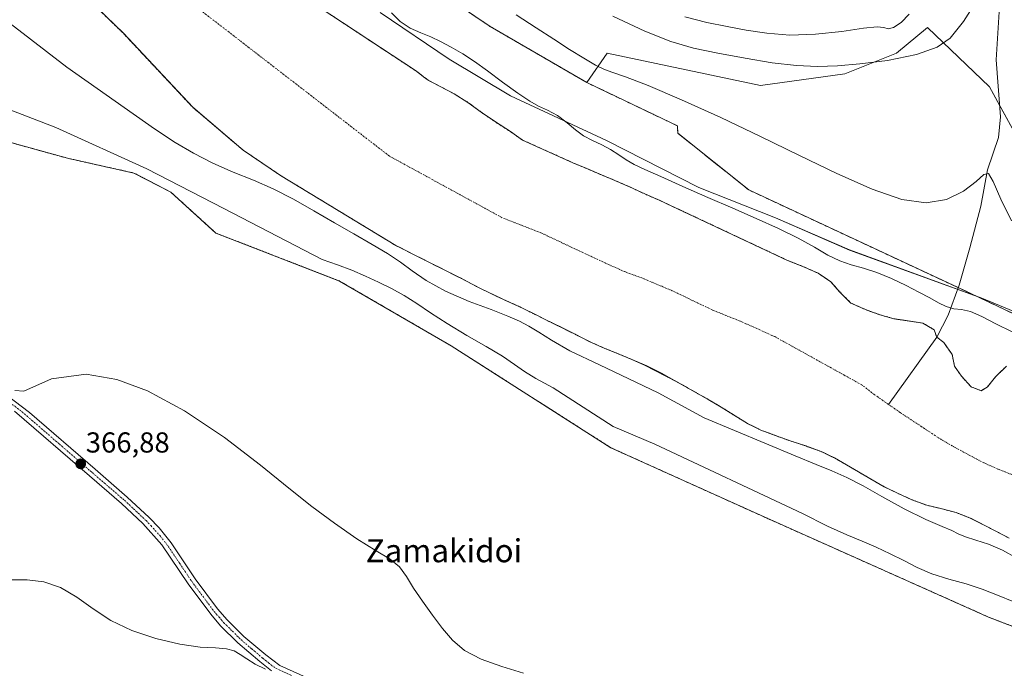
# Model space of a CAD drawing. Units: metres. Extents: x 628428 to 631896, y 4701856 to 4704233.
# Drawn here: x 629883 to 630225, y 4703211 to 4703437 of the extents above; entities that cross this region are included whole.
import ezdxf
from ezdxf.enums import TextEntityAlignment as Align

# ---------------------------------------------------------------- set-up
doc = ezdxf.new("R2010")
doc.units = ezdxf.units.M
doc.header["$MEASUREMENT"] = 0
doc.linetypes.add('TRAZO_Y_PUNTO', pattern=[1, 0.5, -0.25, 0, -0.25])
doc.linetypes.add('TRAZOS', pattern=[0.75, 0.5, -0.25])
for name, color, linetype, lineweight in [('Arbolado forestal', 92, 'TRAZOS', 0), ('Arbolado forestal CxS', 92, 'Continuous', 0), ('Camino', 19, 'Continuous', 0), ('Camino Cxs', 19, 'Continuous', 0), ('Camino eje', 39, 'TRAZO_Y_PUNTO', 13), ('Carátula', 7, 'Continuous', 5), ('Corriente natural Cxs', 5, 'Continuous', 13), ('Corriente natural eje', 5, 'TRAZO_Y_PUNTO', 0), ('Corriente natural lineal', 142, 'Continuous', 13), ('Corriente natural superficial', 5, 'Continuous', 13), ('Cultivos herbáceos CxS', 92, 'Continuous', 0), ('Curva de nivel normal', 36, 'Continuous', 0), ('Espacio natural protegido', 2, 'Continuous', 13), ('Espacio natural protegido CxS', 2, 'Continuous', 0), ('Matorral', 135, 'Continuous', 0), ('Matorral CxS', 135, 'Continuous', 0), ('Punto de cota en terreno', 7, 'Continuous', 0), ('Rótulo de punto de cota en terreno', 19, 'Continuous', 0), ('Suelo desnudo', 252, 'Continuous', 0), ('Suelo desnudo CxS', 43, 'Continuous', 0), ('Texto cartográfico', 19, 'Continuous', 0)]:
    doc.layers.add(name, color=color, linetype=linetype, lineweight=lineweight)
doc.styles.add('Arial', font='txt', dxfattribs={"height": 0.2})

# ---------------------------------------------------------------- blocks, each defined once
blk = doc.blocks.new('*U155')
at = {"layer": 'Arbolado forestal CxS', "color": 92, "linetype": 'Continuous', "lineweight": 0}
for points in [[(630000.82, 4703464.75, 360.51), (630046.09, 4703434.18, 356.41), (630079.63, 4703414.74, 356.95), (630111.16, 4703399.68, 359.51), (630111.23, 4703397.14, 359.57), (630135.88, 4703377.47, 358.17), (630213.25, 4703341.39, 356.32), (630249.16, 4703324.33, 357.24), (630403.54, 4703265.96, 358.03), (630559.72, 4703212.98, 358.18)], [(630225.46, 4703316.31, 352.67), (630221.7, 4703312.68, 352.56), (630218.74, 4703308.97, 352.42), (630216.59, 4703307.72, 352.38), (630213.13, 4703309.07, 352.38), (630209.76, 4703312.82, 352.42), (630207.36, 4703316.26, 352.46), (630206.55, 4703320.35, 352.45), (630203.65, 4703324.44, 352.44), (630201.18, 4703326.37, 352.4), (630200.31, 4703328.9, 352.41), (630196.39, 4703331.2, 352.33), (630186.34, 4703332.73, 352.59), (630181.4, 4703334.1, 352.27), (630176.4, 4703335.91, 352.34), (630171.41, 4703338.16, 352.21), (630167.81, 4703341.7, 352.31), (630167.46, 4703342.1, 352.3), (630164.41, 4703345.58, 352.39), (630159.98, 4703348.53, 352.44), (630154.73, 4703350.89, 352.54), (630149.38, 4703352.98, 352.49), (630109.42, 4703371.75, 352.38), (630104.79, 4703373.9, 352.56), (630099.79, 4703376.07, 352.49), (630094.46, 4703378.52, 352.59), (630089.38, 4703380.78, 353.12), (630084.74, 4703382.67, 352.85), (630079.66, 4703384.84, 352.91), (630074.75, 4703386.91, 352.7), (630057.34, 4703394.76, 352.6), (630053.09, 4703397.7, 352.59), (630047.88, 4703401.04, 352.7), (630042.94, 4703404.45, 352.67), (630038.36, 4703407.85, 352.63), (630033.58, 4703410.81, 352.95), (630029.13, 4703413.14, 352.88), (630024.5, 4703415.56, 352.73), (630022.95, 4703416.75, 352.84), (630020.44, 4703418.66, 352.95), (629944.72, 4703468.56, 352.82)], [(629885.8, 4703463.59, 352.44), (629918.64, 4703431.83, 352.54), (629942.73, 4703406.15, 352.53), (629947.86, 4703401.79, 352.36), (629960.25, 4703391.27, 352.63), (629973.23, 4703382.49, 352.95), (630013.26, 4703358.17, 352.94), (630021.02, 4703354.27, 352.69), (630036.83, 4703346.32, 352.58), (630041.37, 4703343.9, 352.48), (630046.52, 4703341.37, 352.69), (630051.16, 4703339.22, 352.47), (630055.8, 4703337.15, 352.89), (630060.69, 4703334.72, 352.99), (630065.84, 4703332.1, 352.87), (630070.47, 4703329.86, 352.73), (630075.54, 4703327.33, 352.7), (630080.51, 4703324.81, 352.64), (630085.85, 4703322.45, 352.95), (630090.5, 4703320.56, 353.05), (630095.23, 4703318.58, 353.06), (630099.73, 4703316.65, 353.27), (630111.15, 4703310.69, 352.84), (630121.76, 4703304.74, 353.06), (630126.37, 4703302.05, 353.18), (630131.15, 4703299, 353.97), (630135.49, 4703296.33, 353.73), (630140.12, 4703294.08, 353), (630145.39, 4703292.08, 353.11), (630150.28, 4703290.31, 353.38), (630150.66, 4703290.17, 353.4), (630155.67, 4703288.54, 353.16), (630161.03, 4703286.62, 352.98), (630165.66, 4703284.38, 353.31), (630182.9, 4703274.4, 353.17), (630187.79, 4703272.06, 353.29), (630192.52, 4703269.9, 353.52), (630197.7, 4703267.99, 353.27), (630202.64, 4703266.81, 353.11), (630207.93, 4703265.43, 353.22), (630212.84, 4703263.53, 353.21), (630217.47, 4703261.2, 353.09), (630221.92, 4703258.88, 352.42), (630226.37, 4703256.55, 353.19)], [(630552.79, 4703080.98, 362.79), (630522.54, 4703096.07, 362.42), (630486.65, 4703107.84, 363.05), (630433.95, 4703131.23, 361.77), (630351.49, 4703174.8, 361.54), (630336.62, 4703184.57, 361.91), (630304.53, 4703197.07, 362.28), (630260.91, 4703213.08, 361.67), (630219.19, 4703229.14, 361.39), (630142.24, 4703263.46, 361.49), (630087.99, 4703287.96, 361.3), (630032.48, 4703323.34, 362.29), (629993.78, 4703345.83, 362.06), (629950.78, 4703362.48, 362.04), (629935.16, 4703376.68, 362.17), (629922.28, 4703383.33, 362.2), (629899.27, 4703388.45, 362.12), (629869.83, 4703396.57, 361.13), (629844.93, 4703401.64, 360.62), (629840.87, 4703411.06, 359.55), (629828.22, 4703432.95, 359.83), (629804.13, 4703455.19, 359.33)]]:
    blk.add_polyline3d(points, dxfattribs=at)
blk = doc.blocks.new('*U157')
at = {"layer": 'Suelo desnudo CxS', "color": 43, "linetype": 'Continuous', "lineweight": 0}
for points in [[(629944.72, 4703468.56, 352.82), (630020.44, 4703418.66, 352.95), (630022.95, 4703416.75, 352.84), (630024.5, 4703415.56, 352.73), (630029.13, 4703413.14, 352.88), (630033.58, 4703410.81, 352.95), (630038.36, 4703407.85, 352.63), (630042.94, 4703404.45, 352.67), (630047.88, 4703401.04, 352.7), (630053.09, 4703397.7, 352.59), (630057.34, 4703394.76, 352.6), (630074.75, 4703386.91, 352.7), (630079.66, 4703384.84, 352.91), (630084.74, 4703382.67, 352.85), (630089.38, 4703380.78, 353.12), (630094.46, 4703378.52, 352.59), (630099.79, 4703376.07, 352.49), (630104.79, 4703373.9, 352.56), (630109.42, 4703371.75, 352.38), (630149.38, 4703352.98, 352.49), (630154.73, 4703350.89, 352.54), (630159.98, 4703348.53, 352.44), (630164.41, 4703345.58, 352.39), (630167.46, 4703342.1, 352.3), (630167.81, 4703341.7, 352.31), (630171.41, 4703338.16, 352.21), (630176.4, 4703335.91, 352.34), (630181.4, 4703334.1, 352.27), (630186.34, 4703332.73, 352.59), (630196.39, 4703331.2, 352.33), (630200.31, 4703328.9, 352.41), (630201.18, 4703326.37, 352.4), (630203.65, 4703324.44, 352.44), (630206.55, 4703320.35, 352.45), (630207.36, 4703316.26, 352.46), (630209.76, 4703312.82, 352.42), (630213.13, 4703309.07, 352.38), (630216.59, 4703307.72, 352.38), (630218.74, 4703308.97, 352.42), (630221.7, 4703312.68, 352.56), (630225.46, 4703316.31, 352.67)], [(630226.37, 4703256.55, 353.19), (630221.92, 4703258.88, 352.42), (630217.47, 4703261.2, 353.09), (630212.84, 4703263.53, 353.21), (630207.93, 4703265.43, 353.22), (630202.64, 4703266.81, 353.11), (630197.7, 4703267.99, 353.27), (630192.52, 4703269.9, 353.52), (630187.79, 4703272.06, 353.29), (630182.9, 4703274.4, 353.17), (630165.66, 4703284.38, 353.31), (630161.03, 4703286.62, 352.98), (630155.67, 4703288.54, 353.16), (630150.66, 4703290.17, 353.4), (630150.28, 4703290.31, 353.38), (630145.39, 4703292.08, 353.11), (630140.12, 4703294.08, 353), (630135.49, 4703296.33, 353.73), (630131.15, 4703299, 353.97), (630126.37, 4703302.05, 353.18), (630121.76, 4703304.74, 353.06), (630111.15, 4703310.69, 352.84), (630099.73, 4703316.65, 353.27), (630095.23, 4703318.58, 353.06), (630090.5, 4703320.56, 353.05), (630085.85, 4703322.45, 352.95), (630080.51, 4703324.81, 352.64), (630075.54, 4703327.33, 352.7), (630070.47, 4703329.86, 352.73), (630065.84, 4703332.1, 352.87), (630060.69, 4703334.72, 352.99), (630055.8, 4703337.15, 352.89), (630051.16, 4703339.22, 352.47), (630046.52, 4703341.37, 352.69), (630041.37, 4703343.9, 352.48), (630036.83, 4703346.32, 352.58), (630021.02, 4703354.27, 352.69), (630013.26, 4703358.17, 352.94), (629973.23, 4703382.49, 352.95), (629960.25, 4703391.27, 352.63), (629947.86, 4703401.79, 352.36), (629942.73, 4703406.15, 352.53), (629918.64, 4703431.83, 352.54), (629885.8, 4703463.59, 352.44)]]:
    blk.add_polyline3d(points, dxfattribs=at)
blk = doc.blocks.new('*U158')
at = {"layer": 'Corriente natural Cxs', "color": 5, "linetype": 'Continuous', "lineweight": 13}
for points in [[(629944.72, 4703468.56, 352.82), (630020.44, 4703418.66, 352.95), (630022.95, 4703416.75, 352.84), (630024.5, 4703415.56, 352.73), (630029.13, 4703413.14, 352.88), (630033.58, 4703410.81, 352.95), (630038.36, 4703407.85, 352.63), (630042.94, 4703404.45, 352.67), (630047.88, 4703401.04, 352.7), (630053.09, 4703397.7, 352.59), (630057.34, 4703394.76, 352.6), (630074.75, 4703386.91, 352.7), (630079.66, 4703384.84, 352.91), (630084.74, 4703382.67, 352.85), (630089.38, 4703380.78, 353.12), (630094.46, 4703378.52, 352.59), (630099.79, 4703376.07, 352.49), (630104.79, 4703373.9, 352.56), (630109.42, 4703371.75, 352.38), (630149.38, 4703352.98, 352.49), (630154.73, 4703350.89, 352.54), (630159.98, 4703348.53, 352.44), (630164.41, 4703345.58, 352.39), (630167.81, 4703341.7, 352.31), (630171.41, 4703338.16, 352.21), (630176.4, 4703335.91, 352.34), (630181.4, 4703334.1, 352.27), (630186.34, 4703332.73, 352.59), (630196.39, 4703331.2, 352.33), (630200.31, 4703328.9, 352.41), (630201.18, 4703326.37, 352.4), (630203.65, 4703324.44, 352.44), (630206.55, 4703320.35, 352.45), (630207.36, 4703316.26, 352.46), (630209.76, 4703312.82, 352.42), (630213.13, 4703309.07, 352.38), (630216.59, 4703307.72, 352.38), (630218.74, 4703308.97, 352.42), (630221.7, 4703312.68, 352.56), (630225.46, 4703316.31, 352.67)], [(630226.37, 4703256.55, 353.19), (630221.92, 4703258.88, 352.42), (630217.47, 4703261.2, 353.09), (630212.84, 4703263.53, 353.21), (630207.93, 4703265.43, 353.22), (630202.64, 4703266.81, 353.11), (630197.7, 4703267.99, 353.27), (630192.52, 4703269.9, 353.52), (630187.79, 4703272.06, 353.29), (630182.9, 4703274.4, 353.17), (630165.66, 4703284.38, 353.31), (630161.03, 4703286.62, 352.98), (630155.67, 4703288.54, 353.16), (630150.66, 4703290.17, 353.4), (630145.39, 4703292.08, 353.11), (630140.12, 4703294.08, 353), (630135.49, 4703296.33, 353.73), (630131.15, 4703299, 353.97), (630126.37, 4703302.05, 353.18), (630121.76, 4703304.74, 353.06), (630105.64, 4703313.79, 352.74), (630100.49, 4703316.32, 353.27), (630095.23, 4703318.58, 353.06), (630090.5, 4703320.56, 353.05), (630085.85, 4703322.45, 352.95), (630080.51, 4703324.81, 352.64), (630075.54, 4703327.33, 352.7), (630070.47, 4703329.86, 352.73), (630065.84, 4703332.1, 352.87), (630060.69, 4703334.72, 352.99), (630055.8, 4703337.15, 352.89), (630051.16, 4703339.22, 352.47), (630046.52, 4703341.37, 352.69), (630041.37, 4703343.9, 352.48), (630036.83, 4703346.32, 352.58), (630021.02, 4703354.27, 352.69), (630013.26, 4703358.17, 352.94), (629973.23, 4703382.49, 352.95), (629960.25, 4703391.27, 352.63), (629942.73, 4703406.15, 352.53), (629918.64, 4703431.83, 352.54), (629885.8, 4703463.59, 352.44)]]:
    blk.add_polyline3d(points, dxfattribs=at)
blk = doc.blocks.new('*U200')
at = {"layer": 'Curva de nivel normal', "color": 36, "linetype": 'Continuous', "lineweight": 0}
for points in [[(630227.16, 4703366.78, 360), (630223.45, 4703374.28, 360), (630220.82, 4703380.33, 360), (630219.17, 4703383.15, 360), (630217.55, 4703382.84, 360), (630214.89, 4703380.42, 360), (630210.53, 4703377.08, 360), (630204.59, 4703374.18, 360), (630197.54, 4703372.96, 360), (630189.13, 4703374.13, 360), (630178.71, 4703377.71, 360), (630166.53, 4703383.1, 360), (630153.5, 4703389.41, 360), (630140.03, 4703396.03, 360), (630126.15, 4703402.62, 360), (630112.51, 4703408.79, 360), (630100.9, 4703413.72, 360), (630093.04, 4703416.72, 360), (630088.65, 4703418.19, 360), (630085.79, 4703419.27, 360), (630082.71, 4703420.83, 360), (630078.64, 4703423.18, 360), (630073.65, 4703426.24, 360), (630068.13, 4703429.76, 360), (630062.1, 4703433.74, 360), (630055.12, 4703438.29, 360)], [(629840.78, 4703420.04, 360), (629895.17, 4703399.08, 360), (629926.77, 4703384.78, 360), (629953.52, 4703371.06, 360), (629987.73, 4703353.28, 360), (629993.05, 4703351.47, 360), (629998.05, 4703349.6, 360), (630002.74, 4703347.55, 360), (630007.3, 4703345.41, 360), (630011.76, 4703343.24, 360), (630016.15, 4703340.83, 360), (630020.55, 4703338.04, 360), (630025.32, 4703334.81, 360), (630031.11, 4703331.04, 360), (630037.93, 4703326.92, 360), (630044.7, 4703323.04, 360), (630050.31, 4703319.7, 360), (630054.51, 4703316.86, 360), (630057.96, 4703314.41, 360), (630061.97, 4703311.97, 360), (630067.98, 4703308.69, 360), (630088.77, 4703295.35, 360), (630103.22, 4703289.16, 360), (630154.52, 4703265.15, 360), (630163.21, 4703260.76, 360), (630169.95, 4703257.73, 360), (630175.32, 4703255.48, 360), (630180.13, 4703253.38, 360), (630184.99, 4703251.14, 360), (630189.75, 4703248.73, 360), (630194.36, 4703246.31, 360), (630199.5, 4703244.12, 360), (630205.44, 4703242.3, 360), (630211.46, 4703240.67, 360), (630217.02, 4703238.87, 360), (630222.35, 4703236.72, 360), (630227.96, 4703234.41, 360)]]:
    blk.add_polyline3d(points, dxfattribs=at)
blk = doc.blocks.new('*U209')
at = {"layer": 'Curva de nivel normal', "color": 36, "linetype": 'Continuous', "lineweight": 0}
for points in [[(630227.42, 4703328.19, 355), (630221.71, 4703330.99, 355), (630216.87, 4703333.51, 355), (630212.94, 4703335.2, 355), (630209.79, 4703335.89, 355), (630207.08, 4703336.21, 355), (630204.51, 4703336.95, 355), (630201.84, 4703338.26, 355), (630198.76, 4703339.95, 355), (630195.03, 4703341.97, 355), (630190.54, 4703344.31, 355), (630185.51, 4703346.75, 355), (630180.41, 4703348.83, 355), (630175.72, 4703350.32, 355), (630171.51, 4703351.48, 355), (630167.51, 4703352.84, 355), (630163.39, 4703354.84, 355), (630158.72, 4703357.54, 355), (630153.03, 4703360.68, 355), (630146.19, 4703364.05, 355), (630138.52, 4703367.54, 355), (630130.33, 4703371.09, 355), (630121.7, 4703374.78, 355), (630112.99, 4703378.62, 355), (630105.33, 4703382.07, 355), (630099.76, 4703384.56, 355), (630096.1, 4703386.25, 355), (630093.33, 4703387.86, 355), (630090.71, 4703389.69, 355), (630087.92, 4703391.49, 355), (630084.85, 4703393.08, 355), (630081.6, 4703394.57, 355), (630078.53, 4703396.23, 355), (630075.75, 4703398.3, 355), (630072.86, 4703400.8, 355), (630069.46, 4703403.26, 355), (630065.93, 4703405.15, 355), (630062.86, 4703406.56, 355), (630059.8, 4703408.27, 355), (630055.63, 4703411.07, 355), (630050.38, 4703414.89, 355), (630045.18, 4703418.8, 355), (630040.65, 4703422.06, 355), (630036.53, 4703424.7, 355), (630032.55, 4703427.02, 355), (630028.84, 4703429.01, 355), (630025.43, 4703430.59, 355), (630021.97, 4703431.99, 355), (630018.29, 4703433.65, 355), (630014.77, 4703435.96, 355), (630011.74, 4703438.96, 355)], [(629879.31, 4703435.19, 355), (629898.96, 4703420.05, 355), (629929.52, 4703398.65, 355), (629936.65, 4703393.97, 355), (629943.04, 4703390.2, 355), (629949.72, 4703386.74, 355), (629956.81, 4703383.59, 355), (629963.83, 4703380.81, 355), (629970.72, 4703377.83, 355), (629977.7, 4703374.21, 355), (629984.83, 4703370.16, 355), (629991.94, 4703366.08, 355), (629998.76, 4703362.16, 355), (630005.03, 4703358.56, 355), (630010.43, 4703355.36, 355), (630014.91, 4703352.41, 355), (630018.99, 4703349.36, 355), (630023.85, 4703345.96, 355), (630030.57, 4703342.28, 355), (630038.74, 4703338.76, 355), (630046.43, 4703335.88, 355), (630052.2, 4703333.67, 355), (630056.22, 4703331.87, 355), (630059.49, 4703330.16, 355), (630062.94, 4703328.06, 355), (630067.32, 4703325.26, 355), (630073.74, 4703321.58, 355), (630084.08, 4703316.74, 355), (630104.45, 4703307.01, 355), (630120.35, 4703298.29, 355), (630151.97, 4703285.09, 355), (630159.31, 4703282.16, 355), (630164.77, 4703279.93, 355), (630170.02, 4703277.57, 355), (630175.62, 4703274.7, 355), (630182.17, 4703271, 355), (630189.89, 4703266.76, 355), (630197.46, 4703263.05, 355), (630203.08, 4703260.62, 355), (630206.41, 4703259.15, 355), (630208.63, 4703258.03, 355), (630211.19, 4703256.98, 355), (630214.78, 4703255.87, 355), (630219.23, 4703254.43, 355), (630224.05, 4703252.34, 355), (630228.99, 4703249.64, 355)]]:
    blk.add_polyline3d(points, dxfattribs=at)
blk = doc.blocks.new('5PATER')
at = {"layer": 'Carátula', "linetype": 'Continuous', "lineweight": 5}
h = blk.add_hatch(color=250, dxfattribs=at)
edge = h.paths.add_edge_path()
edge.add_ellipse((0, 0.01), major_axis=(-1.33, -1.34), ratio=0.999422, start_angle=0, end_angle=360)

msp = doc.modelspace()

# ---------------------------------------------------------------- linework, layer by layer
at = {"layer": 'Arbolado forestal', "color": 92, "linetype": 'TRAZOS', "lineweight": 0}
for points in [[(629747.19, 4703639.76, 357.94), (629779.43, 4703645.68, 367.08), (629818, 4703628.27, 365.47), (629858.03, 4703603.91, 366.14), (629889.37, 4703571.71, 361.52), (629919.02, 4703531.2, 366.58), (629946.92, 4703500.64, 359.72), (629948.46, 4703498.95, 359.38), (629970.28, 4703490.63, 365.04), (630000.81, 4703464.75, 360.51), (630046.09, 4703434.18, 356.41), (630079.63, 4703414.74, 356.95)], [(630225.46, 4703316.31, 352.67), (630221.7, 4703312.68, 352.56), (630218.74, 4703308.97, 352.42), (630216.59, 4703307.72, 352.38), (630213.13, 4703309.07, 352.38), (630209.76, 4703312.82, 352.42), (630207.36, 4703316.26, 352.46), (630206.55, 4703320.35, 352.45), (630203.65, 4703324.44, 352.44), (630201.18, 4703326.37, 352.4), (630200.31, 4703328.9, 352.41), (630196.39, 4703331.2, 352.33), (630186.34, 4703332.73, 352.59), (630181.4, 4703334.1, 352.27), (630176.4, 4703335.91, 352.34), (630171.41, 4703338.16, 352.21), (630167.81, 4703341.7, 352.31), (630167.46, 4703342.1, 352.3), (630164.41, 4703345.58, 352.39), (630159.98, 4703348.53, 352.44), (630154.73, 4703350.89, 352.54), (630149.38, 4703352.98, 352.49), (630109.42, 4703371.75, 352.38), (630104.79, 4703373.9, 352.56), (630099.79, 4703376.07, 352.49), (630094.46, 4703378.52, 352.59), (630089.38, 4703380.78, 353.12), (630084.74, 4703382.67, 352.85), (630079.66, 4703384.84, 352.91), (630074.75, 4703386.91, 352.7), (630057.34, 4703394.76, 352.6), (630053.09, 4703397.7, 352.59), (630047.88, 4703401.04, 352.7), (630042.94, 4703404.45, 352.67), (630038.36, 4703407.85, 352.63), (630033.58, 4703410.81, 352.95), (630029.13, 4703413.14, 352.88), (630024.5, 4703415.56, 352.73), (630022.95, 4703416.75, 352.84), (630020.44, 4703418.66, 352.95), (629944.72, 4703468.56, 352.82)], [(630226.37, 4703256.55, 353.19), (630221.92, 4703258.88, 352.42), (630217.47, 4703261.2, 353.09), (630212.84, 4703263.53, 353.21), (630207.93, 4703265.43, 353.22), (630202.64, 4703266.81, 353.11), (630197.7, 4703267.99, 353.27), (630192.52, 4703269.9, 353.52), (630187.79, 4703272.06, 353.29), (630182.9, 4703274.4, 353.17), (630165.66, 4703284.38, 353.31), (630161.03, 4703286.62, 352.98), (630155.67, 4703288.54, 353.16), (630150.66, 4703290.17, 353.4), (630150.28, 4703290.31, 353.39), (630145.39, 4703292.08, 353.11), (630140.12, 4703294.08, 353), (630135.49, 4703296.33, 353.73), (630131.15, 4703299, 353.97), (630126.37, 4703302.05, 353.18), (630121.76, 4703304.74, 353.06), (630111.15, 4703310.7, 352.84), (630099.73, 4703316.65, 353.27), (630095.23, 4703318.58, 353.06), (630090.5, 4703320.56, 353.05), (630085.85, 4703322.45, 352.95), (630080.51, 4703324.81, 352.64), (630075.54, 4703327.33, 352.7), (630070.47, 4703329.86, 352.73), (630065.84, 4703332.1, 352.87), (630060.69, 4703334.72, 352.99), (630055.8, 4703337.15, 352.89), (630051.16, 4703339.22, 352.47), (630046.52, 4703341.37, 352.69), (630041.37, 4703343.9, 352.48), (630036.83, 4703346.32, 352.58), (630021.02, 4703354.27, 352.69), (630013.26, 4703358.17, 352.94), (629973.23, 4703382.49, 352.95), (629960.25, 4703391.27, 352.63), (629947.86, 4703401.79, 352.36), (629942.73, 4703406.15, 352.53), (629918.64, 4703431.83, 352.54), (629890.58, 4703458.96, 352.45)], [(629804.13, 4703455.19, 359.33), (629828.22, 4703432.95, 359.83), (629831.91, 4703426.57, 359.94), (629840.87, 4703411.06, 359.55), (629844.92, 4703401.64, 360.62), (629869.83, 4703396.57, 361.13), (629899.27, 4703388.45, 362.12), (629922.27, 4703383.33, 362.2), (629935.15, 4703376.68, 362.17), (629950.78, 4703362.48, 362.04), (629993.78, 4703345.83, 362.06), (630032.48, 4703323.34, 362.29), (630087.99, 4703287.96, 361.3), (630142.24, 4703263.46, 361.49), (630219.19, 4703229.14, 361.39), (630260.91, 4703213.08, 361.67), (630304.53, 4703197.07, 362.28), (630336.62, 4703184.57, 361.91), (630351.49, 4703174.8, 361.54), (630433.95, 4703131.23, 361.77), (630486.65, 4703107.84, 363.05), (630522.54, 4703096.07, 362.42), (630552.79, 4703080.98, 362.79)], [(630079.63, 4703414.74, 356.95), (630111.16, 4703399.68, 359.51), (630111.22, 4703397.14, 359.57), (630135.88, 4703377.47, 358.17), (630208.65, 4703343.54, 356.75), (630213.25, 4703341.39, 356.32), (630249.16, 4703324.33, 357.24), (630403.54, 4703265.96, 358.03), (630559.72, 4703212.99, 358.18), (630642.3, 4703177.07, 358.31), (630673.72, 4703165.39, 357.89), (630693.81, 4703155.91, 358.07), (630739.32, 4703137.92, 358.67), (630780.06, 4703116.75, 359.38), (630837.74, 4703087.64, 357.11), (630866.85, 4703072.83, 357.96), (630879.02, 4703060.13, 357.31), (630895.95, 4703041.08, 357.97), (630921.28, 4703007.4, 358.23), (630931.06, 4702974, 357.83), (630935.16, 4702938.54, 359.76), (630938.44, 4702910.69, 359.89), (630945.69, 4702906.79, 359.28), (630947.46, 4702905.84, 359.22)]]:
    msp.add_polyline3d(points, dxfattribs=at)
at = {"layer": 'Camino', "color": 19, "linetype": 'Continuous', "lineweight": 0}
for points in [[(629870.42, 4703312, 364.48), (629886.09, 4703300.19, 365.48), (629908.83, 4703280.44, 367.2), (629920.02, 4703270.8, 367.43), (629927.59, 4703263.73, 367.48), (629931.06, 4703260.12, 367.6), (629935.28, 4703254.88, 367.68), (629943.62, 4703242.42, 368.03), (629951.38, 4703232, 368.32), (629954.66, 4703228.22, 368.53), (629960.5, 4703222.42, 368.54), (629968.1, 4703215.97, 368.9), (629973.02, 4703212.29, 369.38), (629982.29, 4703208.16, 369.96)], [(629970.11, 4703210.42, 369.67), (629966.05, 4703213.73, 369.27), (629958.45, 4703220.19, 369.17), (629952.44, 4703226.15, 369.14), (629949.02, 4703230.1, 368.93), (629941.14, 4703240.67, 368.66), (629931.97, 4703254.26, 368.17), (629925.46, 4703261.58, 368.14), (629918, 4703268.55, 367.81), (629906.85, 4703278.15, 367.93), (629880.82, 4703300.61, 365.7)]]:
    msp.add_polyline3d(points, dxfattribs=at)
at = {"layer": 'Camino Cxs', "color": 19, "linetype": 'Continuous', "lineweight": 0}
for points in [[(629870.42, 4703312, 364.48), (629886.09, 4703300.19, 365.48), (629908.83, 4703280.44, 367.2), (629920.02, 4703270.8, 367.43), (629927.59, 4703263.73, 367.48), (629931.06, 4703260.12, 367.6), (629935.28, 4703254.88, 367.68), (629943.62, 4703242.42, 368.03), (629951.38, 4703232, 368.32), (629954.66, 4703228.22, 368.53), (629960.5, 4703222.42, 368.54), (629968.1, 4703215.97, 368.9), (629973.02, 4703212.29, 369.38), (629982.29, 4703208.16, 369.96)], [(629970.11, 4703210.42, 369.67), (629966.05, 4703213.73, 369.27), (629958.45, 4703220.19, 369.17), (629952.44, 4703226.15, 369.14), (629949.02, 4703230.1, 368.93), (629941.14, 4703240.67, 368.66), (629931.97, 4703254.26, 368.17), (629925.46, 4703261.58, 368.14), (629918, 4703268.55, 367.81), (629906.85, 4703278.15, 367.93), (629880.82, 4703300.61, 365.7)]]:
    msp.add_polyline3d(points, dxfattribs=at)
at = {"layer": 'Camino eje', "color": 39, "linetype": 'TRAZO_Y_PUNTO', "lineweight": 13}
msp.add_polyline3d([(629875.62, 4703306.31, 364.81), (629883.46, 4703300.4, 365.61), (629896.47, 4703289.17, 366.35), (629907.84, 4703279.3, 367.55), (629913.42, 4703274.5, 367.57), (629919.01, 4703269.68, 367.6), (629926.53, 4703262.66, 367.71), (629928.26, 4703260.85, 367.82), (629931.52, 4703257.19, 367.86), (629933.63, 4703254.57, 367.92), (629938.21, 4703247.78, 368.25), (629942.38, 4703241.55, 368.33), (629946.26, 4703236.34, 368.36), (629950.2, 4703231.05, 368.6), (629951.91, 4703229.08, 368.67), (629953.55, 4703227.19, 368.8), (629956.56, 4703224.21, 368.59), (629959.48, 4703221.31, 368.82), (629963.28, 4703218.08, 368.83), (629967.08, 4703214.85, 369.06), (629969.11, 4703213.2, 369.24), (629971.57, 4703211.36, 369.44), (629977.09, 4703208.83, 369.66)], dxfattribs=at)
at = {"layer": 'Corriente natural eje', "color": 5, "linetype": 'TRAZO_Y_PUNTO', "lineweight": 0}
for points in [[(630184.41, 4703303, 352.34), (630179.58, 4703306.36, 352.34), (630175.18, 4703309.75, 352.34), (630144.94, 4703326.51, 352.36), (630134, 4703331.42, 352.34), (630123.22, 4703335.79, 352.34), (630109.15, 4703342.52, 352.35), (630098.72, 4703346.88, 352.36), (630092.84, 4703349.08, 352.35), (630087.41, 4703351.44, 352.36), (630063.62, 4703362.59, 352.37), (630050.29, 4703367.78, 352.36), (630011.06, 4703389.19, 352.38), (629922.51, 4703457.59, 352.35)], [(630227.46, 4703278.52, 352.33), (630222.46, 4703280.52, 352.32), (630217.56, 4703282.68, 352.33), (630207.62, 4703287.99, 352.25), (630202.57, 4703290.88, 352.33), (630188.6, 4703300.1, 352.28), (630184.41, 4703303, 352.34)]]:
    msp.add_polyline3d(points, dxfattribs=at)
at = {"layer": 'Corriente natural lineal', "color": 142, "linetype": 'Continuous', "lineweight": 13}
msp.add_polyline3d([(630205.88, 4703596, 374.64), (630212.21, 4703578.62, 373.7), (630216.28, 4703560.62, 372.57), (630218.14, 4703525.53, 370.28), (630217.65, 4703512.77, 369.07), (630218.2, 4703508.78, 368.62), (630221.01, 4703501.22, 368.02), (630224.45, 4703492.97, 367.66), (630225.7, 4703486.54, 367.38), (630227.83, 4703465.26, 366.39), (630227.67, 4703462.51, 366.17), (630225.88, 4703454.69, 365.11), (630222.83, 4703439.31, 363.67), (630221.79, 4703422.59, 362.86), (630223.37, 4703402.78, 361.6), (630222.67, 4703395.63, 360.61), (630218.79, 4703384.4, 360.12), (630216.53, 4703371.84, 359.07), (630212.72, 4703357.37, 358.18), (630208.98, 4703344.43, 356.85), (630205.18, 4703333.95, 353.93), (630201.18, 4703326.37, 352.4), (630184.41, 4703303, 352.34)], dxfattribs=at)
at = {"layer": 'Corriente natural superficial', "color": 5, "linetype": 'Continuous', "lineweight": 13}
for points in [[(629944.72, 4703468.56, 352.82), (630020.44, 4703418.66, 352.95), (630022.95, 4703416.75, 352.84), (630024.5, 4703415.56, 352.73), (630029.13, 4703413.14, 352.88), (630033.58, 4703410.81, 352.95), (630038.36, 4703407.85, 352.63), (630042.94, 4703404.45, 352.67), (630047.88, 4703401.04, 352.7), (630053.09, 4703397.7, 352.59), (630057.34, 4703394.76, 352.6), (630074.75, 4703386.91, 352.7), (630079.66, 4703384.84, 352.91), (630084.74, 4703382.67, 352.85), (630089.38, 4703380.78, 353.12), (630094.46, 4703378.52, 352.59), (630099.79, 4703376.07, 352.49), (630104.79, 4703373.9, 352.56), (630109.42, 4703371.75, 352.38), (630149.38, 4703352.98, 352.49), (630154.73, 4703350.89, 352.54), (630159.98, 4703348.53, 352.44), (630164.41, 4703345.58, 352.39), (630167.81, 4703341.7, 352.31), (630171.41, 4703338.16, 352.21), (630176.4, 4703335.91, 352.34), (630181.4, 4703334.1, 352.27), (630186.34, 4703332.73, 352.59), (630196.39, 4703331.2, 352.33), (630200.31, 4703328.9, 352.41), (630201.18, 4703326.37, 352.4), (630203.65, 4703324.44, 352.44), (630206.55, 4703320.35, 352.45), (630207.36, 4703316.26, 352.46), (630209.76, 4703312.82, 352.42), (630213.13, 4703309.07, 352.38), (630216.59, 4703307.72, 352.38), (630218.74, 4703308.97, 352.42), (630221.7, 4703312.68, 352.56), (630225.46, 4703316.31, 352.67)], [(630226.37, 4703256.55, 353.19), (630221.92, 4703258.88, 352.42), (630217.47, 4703261.2, 353.09), (630212.84, 4703263.53, 353.21), (630207.93, 4703265.43, 353.22), (630202.64, 4703266.81, 353.11), (630197.7, 4703267.99, 353.27), (630192.52, 4703269.9, 353.52), (630187.79, 4703272.06, 353.29), (630182.9, 4703274.4, 353.17), (630165.66, 4703284.38, 353.31), (630161.03, 4703286.62, 352.98), (630155.67, 4703288.54, 353.16), (630150.66, 4703290.17, 353.4), (630145.39, 4703292.08, 353.11), (630140.12, 4703294.08, 353), (630135.49, 4703296.33, 353.73), (630131.15, 4703299, 353.97), (630126.37, 4703302.05, 353.18), (630121.76, 4703304.74, 353.06), (630105.64, 4703313.79, 352.74), (630100.49, 4703316.32, 353.27), (630095.23, 4703318.58, 353.06), (630090.5, 4703320.56, 353.05), (630085.85, 4703322.45, 352.95), (630080.51, 4703324.81, 352.64), (630075.54, 4703327.33, 352.7), (630070.47, 4703329.86, 352.73), (630065.84, 4703332.1, 352.87), (630060.69, 4703334.72, 352.99), (630055.8, 4703337.15, 352.89), (630051.16, 4703339.22, 352.47), (630046.52, 4703341.37, 352.69), (630041.37, 4703343.9, 352.48), (630036.83, 4703346.32, 352.58), (630021.02, 4703354.27, 352.69), (630013.26, 4703358.17, 352.94), (629973.23, 4703382.49, 352.95), (629960.25, 4703391.27, 352.63), (629942.73, 4703406.15, 352.53), (629918.64, 4703431.83, 352.54), (629885.8, 4703463.59, 352.44)]]:
    msp.add_polyline3d(points, dxfattribs=at)
at = {"layer": 'Cultivos herbáceos CxS', "color": 92, "linetype": 'Continuous', "lineweight": 0}
for points in [[(629804.13, 4703455.19, 359.33), (629828.22, 4703432.95, 359.83), (629840.87, 4703411.06, 359.55), (629844.93, 4703401.64, 360.62), (629869.83, 4703396.57, 361.13), (629899.27, 4703388.45, 362.12), (629922.28, 4703383.33, 362.2), (629935.16, 4703376.68, 362.17), (629950.78, 4703362.48, 362.04), (629993.78, 4703345.83, 362.06), (630032.48, 4703323.34, 362.29), (630087.99, 4703287.96, 361.3), (630142.24, 4703263.46, 361.49), (630219.19, 4703229.14, 361.39), (630260.91, 4703213.08, 361.67), (630304.53, 4703197.07, 362.28), (630336.62, 4703184.57, 361.91), (630351.49, 4703174.8, 361.54), (630433.95, 4703131.23, 361.77), (630486.65, 4703107.84, 363.05), (630522.54, 4703096.07, 362.42), (630552.79, 4703080.98, 362.79)], [(629804.13, 4703455.19, 359.33), (629828.22, 4703432.95, 359.83), (629831.91, 4703426.57, 359.94), (629840.87, 4703411.06, 359.55), (629844.92, 4703401.64, 360.62), (629869.83, 4703396.57, 361.13), (629899.27, 4703388.45, 362.12), (629922.27, 4703383.33, 362.2), (629935.15, 4703376.68, 362.17), (629950.78, 4703362.48, 362.04), (629993.78, 4703345.83, 362.06), (630032.48, 4703323.34, 362.29), (630087.99, 4703287.96, 361.3), (630142.24, 4703263.46, 361.49), (630219.19, 4703229.14, 361.39), (630260.91, 4703213.08, 361.67), (630304.53, 4703197.07, 362.28), (630336.62, 4703184.57, 361.91), (630351.49, 4703174.8, 361.54), (630433.95, 4703131.23, 361.77), (630486.65, 4703107.84, 363.05), (630522.54, 4703096.07, 362.42), (630552.79, 4703080.98, 362.79)], [(630249.16, 4703324.33, 357.24), (630213.25, 4703341.39, 356.32), (630135.88, 4703377.47, 358.17), (630111.23, 4703397.14, 359.57), (630111.16, 4703399.68, 359.51), (630079.63, 4703414.74, 356.95), (630086.69, 4703424.9, 360.56), (630140.01, 4703413.77, 361.49), (630169.27, 4703417.72, 363.65), (630187.23, 4703424.9, 365.63), (630198, 4703433.88, 367.2), (630219.54, 4703413.23, 361.86), (630229.41, 4703395.27, 362.22)], [(630079.63, 4703414.74, 356.95), (630086.69, 4703424.9, 360.56), (630140.01, 4703413.77, 361.49), (630169.27, 4703417.72, 363.65), (630187.23, 4703424.9, 365.63), (630198, 4703433.88, 367.2), (630219.54, 4703413.23, 361.86), (630223.04, 4703406.85, 361.87), (630229.41, 4703395.27, 362.22), (630243.72, 4703383.45, 362.85), (630263.52, 4703379.52, 363), (630278.61, 4703385.63, 364.25), (630288.85, 4703382.72, 364.17), (630302.08, 4703362.74, 363.02), (630328.15, 4703335.11, 360.67), (630368.54, 4703318.94, 360.69), (630392.99, 4703311.77, 360.96), (630425.34, 4703313.88, 362.31), (630466.68, 4703311.79, 363.22), (630517.54, 4703317.15, 365.99), (630543.57, 4703317.15, 366.07), (630585.76, 4703320.74, 366.81)], [(630079.63, 4703414.74, 356.95), (630111.16, 4703399.68, 359.51), (630111.22, 4703397.14, 359.57), (630135.88, 4703377.47, 358.17), (630208.65, 4703343.54, 356.75), (630213.25, 4703341.39, 356.32), (630249.16, 4703324.33, 357.24), (630403.54, 4703265.96, 358.03), (630559.72, 4703212.99, 358.18), (630642.3, 4703177.07, 358.31), (630673.72, 4703165.39, 357.89), (630693.81, 4703155.91, 358.07), (630739.32, 4703137.92, 358.67), (630780.06, 4703116.75, 359.38), (630837.74, 4703087.64, 357.11), (630866.85, 4703072.83, 357.96), (630879.02, 4703060.13, 357.31), (630895.95, 4703041.08, 357.97), (630921.28, 4703007.4, 358.23), (630931.06, 4702974, 357.83), (630935.16, 4702938.54, 359.76), (630938.44, 4702910.69, 359.89), (630945.69, 4702906.79, 359.28), (630947.46, 4702905.84, 359.22)]]:
    msp.add_polyline3d(points, dxfattribs=at)
at = {"layer": 'Curva de nivel normal', "color": 36, "linetype": 'Continuous', "lineweight": 0}
for points in [[(630215.59, 4703444.03, 365), (630210.5, 4703435.94, 365), (630205.89, 4703430.18, 365), (630201.4, 4703427.02, 365), (630194.11, 4703424.51, 365), (630184.09, 4703422.44, 365), (630174.51, 4703421.23, 365), (630166.69, 4703420.57, 365), (630159.82, 4703420.3, 365), (630152.53, 4703420.6, 365), (630144.07, 4703421.64, 365), (630134.62, 4703423.23, 365), (630125.2, 4703424.95, 365), (630116.72, 4703426.71, 365), (630108.79, 4703429.01, 365), (630099.83, 4703432.56, 365), (630088.71, 4703437.74, 365)], [(630191.65, 4703438.44, 370), (630188.87, 4703435.57, 370), (630186.23, 4703433.82, 370), (630184.28, 4703433.42, 370), (630182.83, 4703433.82, 370), (630180.53, 4703434.13, 370), (630175.76, 4703433.66, 370), (630168.2, 4703432.52, 370), (630159.11, 4703431.48, 370), (630150.16, 4703431.23, 370), (630142.15, 4703431.83, 370), (630135.05, 4703432.91, 370), (630128.34, 4703434.17, 370), (630121.33, 4703435.64, 370), (630113.67, 4703437.58, 370)], [(630057.62, 4703209.64, 365), (630050.08, 4703211.92, 365), (630042.94, 4703214.53, 365), (630037.16, 4703217.58, 365), (630032.98, 4703221.09, 365), (630029.55, 4703225.15, 365), (630026.03, 4703229.8, 365), (630022.53, 4703234.65, 365), (630019.48, 4703239.21, 365), (630016.96, 4703243.24, 365), (630014.53, 4703246.53, 365), (630011.32, 4703249.19, 365), (630006.47, 4703252.1, 365), (629999.78, 4703256.33, 365), (629991.99, 4703261.77, 365), (629984.16, 4703267.58, 365), (629976.13, 4703273.94, 365), (629966.33, 4703281.9, 365), (629953.8, 4703291.47, 365), (629939.85, 4703300.76, 365), (629927.03, 4703307.64, 365), (629916.34, 4703311.68, 365), (629905.7, 4703313.46, 365), (629893.73, 4703311.81, 365), (629884.08, 4703307.63, 365), (629880.91, 4703307.85, 365)], [(629967.98, 4703211.02, 370), (629964.42, 4703212.83, 370), (629961.49, 4703214.59, 370), (629959.19, 4703216.14, 370), (629957.11, 4703217.39, 370), (629954.53, 4703218.16, 370), (629950.71, 4703218.43, 370), (629945.29, 4703218.71, 370), (629938.26, 4703219.69, 370), (629929.96, 4703221.66, 370), (629921.55, 4703224.49, 370), (629914.25, 4703228, 370), (629908.13, 4703232.01, 370), (629902.48, 4703236.05, 370), (629896.8, 4703239.36, 370), (629890.97, 4703241.37, 370), (629885.2, 4703242.11, 370), (629879.83, 4703242.08, 370)]]:
    msp.add_polyline3d(points, dxfattribs=at)
at = {"layer": 'Espacio natural protegido', "color": 2, "linetype": 'Continuous', "lineweight": 13}
msp.add_polyline3d([(630007.85, 4703439.04, 354.45), (630031.85, 4703422.82, 354.43), (630053.14, 4703410.13, 354.73), (630086.44, 4703394.67, 355.37), (630118.6, 4703378.3, 355.76), (630145.21, 4703367.71, 356.39), (630170.94, 4703356.6, 356.57), (630216.86, 4703339.9, 357.23), (630250.9, 4703325.71, 357.82), (630290.67, 4703312.5, 357.85), (630309.35, 4703305.36, 357.85), (630346.99, 4703288.05, 357.25), (630382.18, 4703273.88, 357.99), (630417.25, 4703259.08, 356.85), (630452.42, 4703246.69, 357.31), (630511, 4703225.83, 357.29), (630514.34, 4703224.73, 356.91), (630567.51, 4703207.23, 357.32)], dxfattribs=at)
at = {"layer": 'Espacio natural protegido CxS', "color": 2, "linetype": 'Continuous', "lineweight": 0}
for points in [[(630007.85, 4703439.04, 354.45), (630031.85, 4703422.82, 354.43), (630053.14, 4703410.13, 354.73), (630086.44, 4703394.67, 355.37), (630118.6, 4703378.3, 355.76), (630145.21, 4703367.71, 356.39), (630170.94, 4703356.6, 356.57), (630216.86, 4703339.9, 357.23), (630250.9, 4703325.71, 357.82), (630290.67, 4703312.5, 357.85), (630309.35, 4703305.36, 357.85), (630346.99, 4703288.05, 357.25), (630382.18, 4703273.88, 357.99), (630417.25, 4703259.08, 356.85), (630452.42, 4703246.69, 357.31), (630511, 4703225.83, 357.29), (630514.34, 4703224.73, 356.91), (630567.51, 4703207.23, 357.32)], [(630007.85, 4703439.04, 354.45), (630031.85, 4703422.82, 354.43), (630053.14, 4703410.13, 354.73), (630086.44, 4703394.67, 355.37), (630118.6, 4703378.3, 355.76), (630145.21, 4703367.71, 356.39), (630170.94, 4703356.59, 356.57), (630216.86, 4703339.9, 357.23), (630250.9, 4703325.71, 357.82), (630290.67, 4703312.5, 357.85), (630309.35, 4703305.36, 357.85), (630346.99, 4703288.05, 357.25), (630382.18, 4703273.88, 357.99), (630417.25, 4703259.08, 356.85), (630452.42, 4703246.69, 357.31), (630511, 4703225.83, 357.29), (630514.34, 4703224.73, 356.91), (630567.51, 4703207.23, 357.32)]]:
    msp.add_polyline3d(points, dxfattribs=at)
at = {"layer": 'Matorral', "color": 135, "linetype": 'Continuous', "lineweight": 0}
for points in [[(629747.19, 4703639.76, 357.94), (629779.43, 4703645.68, 367.08), (629818, 4703628.27, 365.47), (629858.03, 4703603.91, 366.14), (629889.37, 4703571.71, 361.52), (629919.02, 4703531.2, 366.58), (629946.92, 4703500.64, 359.72), (629948.46, 4703498.95, 359.38), (629970.28, 4703490.63, 365.04), (630000.81, 4703464.75, 360.51), (630046.09, 4703434.18, 356.41), (630079.63, 4703414.74, 356.95)], [(630079.63, 4703414.74, 356.95), (630086.69, 4703424.9, 360.56), (630140.01, 4703413.77, 361.49), (630169.27, 4703417.72, 363.65), (630187.23, 4703424.9, 365.63), (630198, 4703433.88, 367.2), (630219.54, 4703413.23, 361.86), (630223.04, 4703406.85, 361.87), (630229.41, 4703395.27, 362.22), (630243.72, 4703383.45, 362.85), (630263.52, 4703379.52, 363), (630278.61, 4703385.63, 364.25), (630288.85, 4703382.72, 364.17), (630302.08, 4703362.74, 363.02), (630328.15, 4703335.11, 360.67), (630368.54, 4703318.94, 360.69), (630392.99, 4703311.77, 360.96), (630425.34, 4703313.88, 362.31), (630466.68, 4703311.79, 363.22), (630517.54, 4703317.15, 365.99), (630543.57, 4703317.15, 366.07), (630585.76, 4703320.74, 366.81)]]:
    msp.add_polyline3d(points, dxfattribs=at)
at = {"layer": 'Matorral CxS', "color": 135, "linetype": 'Continuous', "lineweight": 0}
msp.add_polyline3d([(630585.76, 4703320.74, 366.81), (630543.57, 4703317.15, 366.07), (630517.54, 4703317.15, 365.99), (630466.68, 4703311.79, 363.22), (630425.34, 4703313.88, 362.31), (630392.99, 4703311.77, 360.96), (630368.54, 4703318.94, 360.69), (630328.15, 4703335.11, 360.67), (630302.08, 4703362.74, 363.02), (630288.85, 4703382.72, 364.17), (630278.61, 4703385.63, 364.25), (630263.52, 4703379.52, 363), (630243.72, 4703383.45, 362.85), (630229.41, 4703395.27, 362.22), (630219.54, 4703413.23, 361.86), (630198, 4703433.88, 367.2), (630187.23, 4703424.9, 365.63), (630169.27, 4703417.72, 363.65), (630140.01, 4703413.77, 361.49), (630086.69, 4703424.9, 360.56), (630079.63, 4703414.74, 356.95), (630046.09, 4703434.18, 356.41), (630000.82, 4703464.75, 360.51)], dxfattribs=at)
at = {"layer": 'Suelo desnudo', "color": 252, "linetype": 'Continuous', "lineweight": 0}
for points in [[(630225.46, 4703316.31, 352.67), (630221.7, 4703312.68, 352.56), (630218.74, 4703308.97, 352.42), (630216.59, 4703307.72, 352.38), (630213.13, 4703309.07, 352.38), (630209.76, 4703312.82, 352.42), (630207.36, 4703316.26, 352.46), (630206.55, 4703320.35, 352.45), (630203.65, 4703324.44, 352.44), (630201.18, 4703326.37, 352.4), (630200.31, 4703328.9, 352.41), (630196.39, 4703331.2, 352.33), (630186.34, 4703332.73, 352.59), (630181.4, 4703334.1, 352.27), (630176.4, 4703335.91, 352.34), (630171.41, 4703338.16, 352.21), (630167.81, 4703341.7, 352.31), (630167.46, 4703342.1, 352.3), (630164.41, 4703345.58, 352.39), (630159.98, 4703348.53, 352.44), (630154.73, 4703350.89, 352.54), (630149.38, 4703352.98, 352.49), (630109.42, 4703371.75, 352.38), (630104.79, 4703373.9, 352.56), (630099.79, 4703376.07, 352.49), (630094.46, 4703378.52, 352.59), (630089.38, 4703380.78, 353.12), (630084.74, 4703382.67, 352.85), (630079.66, 4703384.84, 352.91), (630074.75, 4703386.91, 352.7), (630057.34, 4703394.76, 352.6), (630053.09, 4703397.7, 352.59), (630047.88, 4703401.04, 352.7), (630042.94, 4703404.45, 352.67), (630038.36, 4703407.85, 352.63), (630033.58, 4703410.81, 352.95), (630029.13, 4703413.14, 352.88), (630024.5, 4703415.56, 352.73), (630022.95, 4703416.75, 352.84), (630020.44, 4703418.66, 352.95), (629944.72, 4703468.56, 352.82)], [(630226.37, 4703256.55, 353.19), (630221.92, 4703258.88, 352.42), (630217.47, 4703261.2, 353.09), (630212.84, 4703263.53, 353.21), (630207.93, 4703265.43, 353.22), (630202.64, 4703266.81, 353.11), (630197.7, 4703267.99, 353.27), (630192.52, 4703269.9, 353.52), (630187.79, 4703272.06, 353.29), (630182.9, 4703274.4, 353.17), (630165.66, 4703284.38, 353.31), (630161.03, 4703286.62, 352.98), (630155.67, 4703288.54, 353.16), (630150.66, 4703290.17, 353.4), (630150.28, 4703290.31, 353.39), (630145.39, 4703292.08, 353.11), (630140.12, 4703294.08, 353), (630135.49, 4703296.33, 353.73), (630131.15, 4703299, 353.97), (630126.37, 4703302.05, 353.18), (630121.76, 4703304.74, 353.06), (630111.15, 4703310.7, 352.84), (630099.73, 4703316.65, 353.27), (630095.23, 4703318.58, 353.06), (630090.5, 4703320.56, 353.05), (630085.85, 4703322.45, 352.95), (630080.51, 4703324.81, 352.64), (630075.54, 4703327.33, 352.7), (630070.47, 4703329.86, 352.73), (630065.84, 4703332.1, 352.87), (630060.69, 4703334.72, 352.99), (630055.8, 4703337.15, 352.89), (630051.16, 4703339.22, 352.47), (630046.52, 4703341.37, 352.69), (630041.37, 4703343.9, 352.48), (630036.83, 4703346.32, 352.58), (630021.02, 4703354.27, 352.69), (630013.26, 4703358.17, 352.94), (629973.23, 4703382.49, 352.95), (629960.25, 4703391.27, 352.63), (629947.86, 4703401.79, 352.36), (629942.73, 4703406.15, 352.53), (629918.64, 4703431.83, 352.54), (629890.58, 4703458.96, 352.45)]]:
    msp.add_polyline3d(points, dxfattribs=at)

# ---------------------------------------------------------------- block references
at = {"layer": 'Arbolado forestal CxS', "color": 92, "linetype": 'Continuous', "lineweight": 0}
msp.add_blockref('*U155', (0, 0), dxfattribs=at)
at = {"layer": 'Corriente natural Cxs', "color": 5, "linetype": 'Continuous', "lineweight": 13}
msp.add_blockref('*U158', (0, 0), dxfattribs=at)
at = {"layer": 'Curva de nivel normal', "color": 36, "linetype": 'Continuous', "lineweight": 0}
for name in ['*U200', '*U209']:
    msp.add_blockref(name, (0, 0), dxfattribs=at)
at = {"layer": 'Punto de cota en terreno', "linetype": 'Continuous', "lineweight": 0}
msp.add_blockref('5PATER', (629903.83, 4703282.32, 366.88), dxfattribs=at)
at = {"layer": 'Suelo desnudo CxS', "color": 43, "linetype": 'Continuous', "lineweight": 0}
msp.add_blockref('*U157', (0, 0), dxfattribs=at)

# ---------------------------------------------------------------- texts
at = {"layer": 'Rótulo de punto de cota en terreno', "color": 19, "linetype": 'Continuous', "lineweight": 0, "style": 'Arial'}
msp.add_text('366,88', height=7, dxfattribs=at).set_placement((629905.59, 4703284.08), align=Align.BOTTOM_LEFT)
at = {"layer": 'Texto cartográfico', "color": 19, "linetype": 'Continuous', "lineweight": 0, "style": 'Arial'}
msp.add_text('Zamakidoi', height=8, dxfattribs=at).set_placement((630030.02, 4703252.18), align=Align.MIDDLE_CENTER)

doc.saveas('drawing.dxf')
